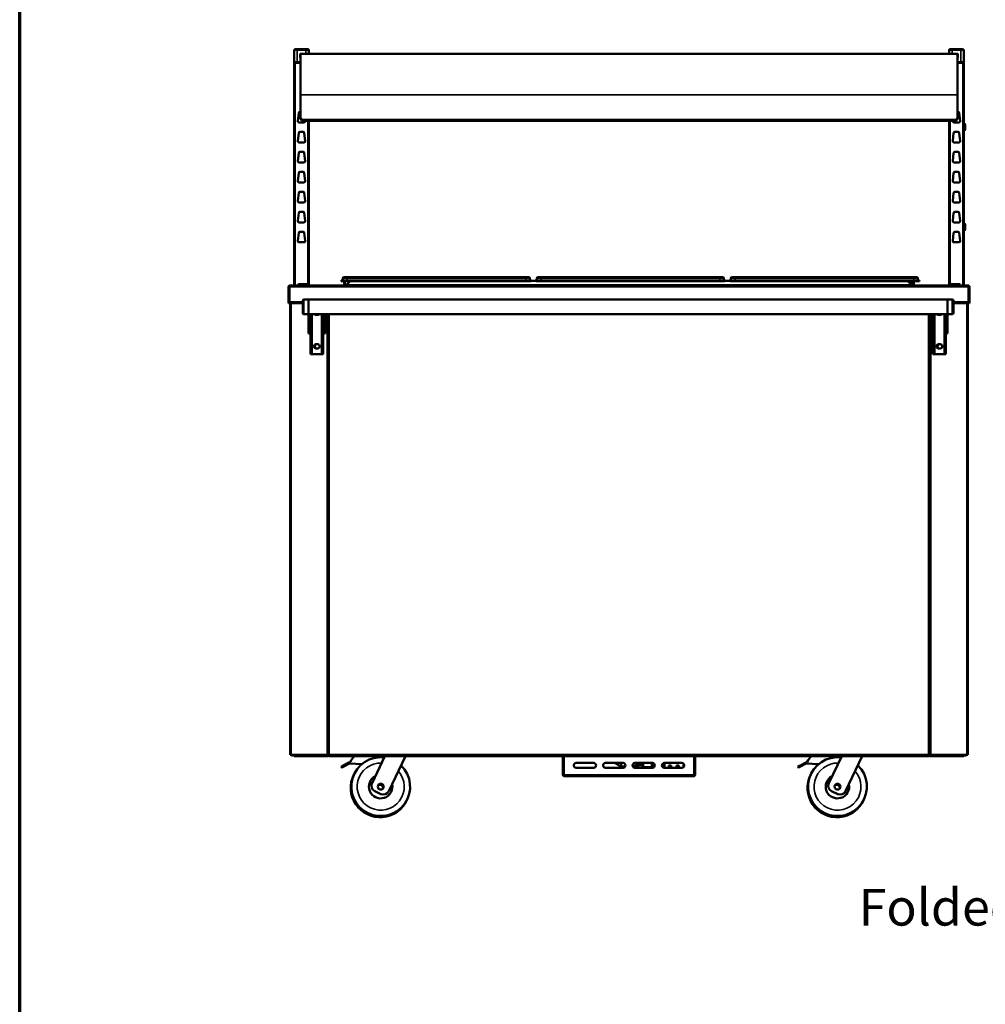
# Model space of a CAD drawing. Units: millimetres. Extents: x 82 to 7382, y 125 to 5125.
# Drawn here: x 125 to 1768, y 1315 to 2990 of the extents above; entities that cross this region are included whole.
import ezdxf

# ---------------------------------------------------------------- set-up
doc = ezdxf.new("R2010")
doc.units = ezdxf.units.MM
doc.header["$LTSCALE"] = 25
for name, color, linetype, lineweight in [('Border (ISO)', 7, 'Continuous', 70), ('Symbol (ISO)', 7, 'Continuous', 25), ('Visible (ISO)', 7, 'Continuous', 50), ('Visible Narrow (ISO)', 7, 'Continuous', 35)]:
    doc.layers.add(name, color=color, linetype=linetype, lineweight=lineweight)
doc.styles.add('Note Text (ISO)', font='tahoma.ttf')
doc.dimstyles.new('Default - Method 1b (ISO)$7', dxfattribs={"dimscale": 25, "dimtxt": 2.5, "dimasz": 2.5, "dimexe": 3.175, "dimexo": 0, "dimgap": 0.762, "dimtad": 1, "dimtoh": 1, "dimrnd": 1e-08, "dimtxsty": 'Note Text (ISO)', "dimcen": 0.09, "dimdle": 10, "dimclrd": 256, "dimclre": 256, "dimclrt": 256, "dimazin": 2, "dimtfac": 1.4, "dimtmove": 0, "dimatfit": 3, "dimfxl": 1, "dimtolj": 1, "dimlwd": -1, "dimlwe": -1, "dimarcsym": 0})

# ---------------------------------------------------------------- blocks, each defined once
blk = doc.blocks.new('Borders Default Border')
at = {"layer": 'Border (ISO)', "flags": 128}
blk.add_lwpolyline([(5, 5), (5, 205), (292, 205), (292, 5), (5, 5)], dxfattribs=at)

msp = doc.modelspace()

# ---------------------------------------------------------------- linework, layer by layer
at = {"layer": 'Visible (ISO)'}
for p, q in [((591.9, 2937.7), (591.9, 2917.7)), ((593.9, 2939.7), (596.9, 2939.7)), ((611.9, 2939.7), (596.9, 2939.7)), ((601.9, 2925.7), (601.9, 2931.7)), ((601.9, 2931.7), (602.9, 2931.7)), ((1719.9, 2931.7), (602.9, 2931.7)), ((611.9, 2939.7), (614.9, 2939.7)), ((616.9, 2931.7), (616.9, 2937.7)), ((1705.9, 2937.7), (1705.9, 2931.7)), ((1707.9, 2939.7), (1710.9, 2939.7)), ((1725.9, 2939.7), (1710.9, 2939.7)), ((1719.9, 2931.7), (1720.9, 2931.7)), ((1720.9, 2931.7), (1720.9, 2925.7)), ((1725.9, 2939.7), (1728.9, 2939.7)), ((1730.9, 2917.7), (1730.9, 2937.7)), ((596.9, 2917.7), (591.9, 2917.7)), ((591.9, 2916), (591.9, 2537.7)), ((591.9, 2916), (593.6, 2916)), ((593.6, 2917), (593.6, 2917.7)), ((593.6, 2917), (593.7, 2917)), ((593.6, 2916.9), (593.7, 2916.9)), ((596.9, 2917.7), (602.4, 2917.7)), ((602.4, 2925.7), (601.9, 2925.7)), ((602.4, 2861.8), (602.4, 2931.2)), ((1720.4, 2931.2), (1720.4, 2861.8)), ((1720.9, 2925.7), (1720.4, 2925.7)), ((1720.4, 2917.7), (1725.9, 2917.7)), ((1730.9, 2917.7), (1725.9, 2917.7)), ((1729.2, 2917), (1729.2, 2917.7)), ((1729.2, 2917), (1729.2, 2917)), ((1729.2, 2916.9), (1729.2, 2916.9)), ((1729.2, 2916), (1730.9, 2916)), ((1730.9, 2537.7), (1730.9, 2916)), ((602.4, 2861.8), (602.4, 2824.2)), ((1720.4, 2824.2), (1720.4, 2861.8)), ((598.2, 2817.3), (599.7, 2831.3)), ((601.7, 2833), (602.4, 2833)), ((1720.4, 2833), (1721.2, 2833)), ((1723.1, 2831.3), (1724.7, 2817.3)), ((608.7, 2815), (600.2, 2815)), ((602.4, 2824.2), (602.4, 2822.5)), ((1715.4, 2817.8), (607.4, 2817.8)), ((610.6, 2817.8), (610.7, 2817.3)), ((616.9, 2537.7), (616.9, 2817.8)), ((1705.9, 2817.8), (1705.9, 2537.7)), ((1712.2, 2817.3), (1712.2, 2817.8)), ((1722.7, 2815), (1714.2, 2815)), ((1720.4, 2822.5), (1720.4, 2824.2)), ((601.7, 2799), (607.2, 2799)), ((1715.7, 2799), (1721.2, 2799)), ((1733.5, 2810.5), (1733.5, 2803.5)), ((598.2, 2783.3), (599.7, 2797.3)), ((608.7, 2781), (600.2, 2781)), ((609.1, 2797.3), (610.7, 2783.3)), ((1712.2, 2783.3), (1713.7, 2797.3)), ((1722.7, 2781), (1714.2, 2781)), ((1723.1, 2797.3), (1724.7, 2783.3)), ((601.7, 2765), (607.2, 2765)), ((1715.7, 2765), (1721.2, 2765)), ((598.2, 2749.3), (599.7, 2763.3)), ((609.1, 2763.3), (610.7, 2749.3)), ((1712.2, 2749.3), (1713.7, 2763.3)), ((1723.1, 2763.3), (1724.7, 2749.3)), ((608.7, 2747), (600.2, 2747)), ((601.7, 2731), (607.2, 2731)), ((1722.7, 2747), (1714.2, 2747)), ((1715.7, 2731), (1721.2, 2731)), ((598.2, 2715.3), (599.7, 2729.3)), ((609.1, 2729.3), (610.7, 2715.3)), ((1712.2, 2715.3), (1713.7, 2729.3)), ((1723.1, 2729.3), (1724.7, 2715.3)), ((608.7, 2713), (600.2, 2713)), ((601.7, 2697), (607.2, 2697)), ((1722.7, 2713), (1714.2, 2713)), ((1715.7, 2697), (1721.2, 2697)), ((598.2, 2681.3), (599.7, 2695.3)), ((609.1, 2695.3), (610.7, 2681.3)), ((1712.2, 2681.3), (1713.7, 2695.3)), ((1723.1, 2695.3), (1724.7, 2681.3)), ((608.7, 2679), (600.2, 2679)), ((1722.7, 2679), (1714.2, 2679)), ((598.2, 2647.3), (599.7, 2661.3)), ((601.7, 2663), (607.2, 2663)), ((609.1, 2661.3), (610.7, 2647.3)), ((1712.2, 2647.3), (1713.7, 2661.3)), ((1715.7, 2663), (1721.2, 2663)), ((1723.1, 2661.3), (1724.7, 2647.3)), ((608.7, 2645), (600.2, 2645)), ((1722.7, 2645), (1714.2, 2645)), ((1733.5, 2640.5), (1733.5, 2633.5)), ((598.2, 2613.3), (599.7, 2627.3)), ((601.7, 2629), (607.2, 2629)), ((609.1, 2627.3), (610.7, 2613.3)), ((1712.2, 2613.3), (1713.7, 2627.3)), ((1715.7, 2629), (1721.2, 2629)), ((1723.1, 2627.3), (1724.7, 2613.3)), ((608.7, 2611), (600.2, 2611)), ((1722.7, 2611), (1714.2, 2611)), ((674.8, 2550.3), (674.8, 2546.2)), ((676, 2551.5), (681.8, 2551.5)), ((985.8, 2551.5), (681.8, 2551.5)), ((985.8, 2551.5), (991.6, 2551.5)), ((992.8, 2550.3), (992.8, 2546.2)), ((1004.8, 2550.3), (1004.8, 2546.2)), ((1006, 2551.5), (1011.8, 2551.5)), ((1315.8, 2551.5), (1011.8, 2551.5)), ((1315.8, 2551.5), (1321.6, 2551.5)), ((1322.8, 2550.3), (1322.8, 2546.2)), ((1334.8, 2550.3), (1334.8, 2546.2)), ((1336, 2551.5), (1341.8, 2551.5)), ((1645.8, 2551.5), (1341.8, 2551.5)), ((1645.8, 2551.5), (1651.6, 2551.5)), ((1652.8, 2550.3), (1652.8, 2546.2)), ((582.4, 2535.5), (582.4, 2507.7)), ((583.6, 2535.5), (583.6, 2507.7)), ((583.8, 2509.9), (583.8, 2535.5)), ((584.6, 2537.7), (584.8, 2537.7)), ((584.6, 2537.7), (584.6, 2537.7)), ((584.8, 2537.7), (1738.1, 2537.7)), ((598.6, 2538.7), (598.6, 2537.7)), ((599.6, 2539.7), (600.6, 2539.7)), ((614.1, 2539.7), (600.6, 2539.7)), ((614.1, 2539.7), (615.1, 2539.7)), ((616.1, 2537.7), (616.1, 2538.7)), ((671.8, 2545.8), (681.8, 2545.8)), ((671.8, 2545.8), (671.8, 2545)), ((681.8, 2545), (671.8, 2545)), ((677.1, 2545), (677.1, 2538.7)), ((677.1, 2538.7), (678.3, 2538.7)), ((678.3, 2538.7), (678.3, 2545)), ((681.1, 2538.7), (687.4, 2545)), ((681.1, 2538.7), (681.1, 2537.7)), ((985.8, 2545.8), (681.8, 2545.8)), ((985.8, 2545), (681.8, 2545)), ((685.6, 2545), (685.7, 2543.4)), ((985.8, 2545.8), (995.8, 2545.8)), ((994.3, 2545), (985.8, 2545)), ((1003.3, 2545.5), (994.3, 2545.5)), ((995.8, 2545.5), (995.8, 2545.8)), ((1001.8, 2545.8), (1011.8, 2545.8)), ((1001.8, 2545.8), (1001.8, 2545.5)), ((1011.8, 2545), (1003.3, 2545)), ((1315.8, 2545.8), (1011.8, 2545.8)), ((1315.8, 2545), (1011.8, 2545)), ((1315.8, 2545.8), (1325.8, 2545.8)), ((1324.3, 2545), (1315.8, 2545)), ((1333.3, 2545.5), (1324.3, 2545.5)), ((1325.8, 2545.5), (1325.8, 2545.8)), ((1331.8, 2545.8), (1341.8, 2545.8)), ((1331.8, 2545.8), (1331.8, 2545.5)), ((1341.8, 2545), (1333.3, 2545)), ((1645.8, 2545.8), (1341.8, 2545.8)), ((1645.8, 2545), (1341.8, 2545)), ((1635.5, 2545), (1641.8, 2538.7)), ((1641.6, 2538.9), (1642, 2545)), ((1641.8, 2538.7), (1641.8, 2537.7)), ((1644.6, 2545), (1644.6, 2538.7)), ((1644.6, 2538.7), (1645.8, 2538.7)), ((1645.8, 2545.8), (1655.8, 2545.8)), ((1645.8, 2538.7), (1645.8, 2545)), ((1655.8, 2545), (1645.8, 2545)), ((1655.8, 2545), (1655.8, 2545.8)), ((1707.4, 2538.7), (1707.4, 2537.7)), ((1708.4, 2539.7), (1709.4, 2539.7)), ((1722.9, 2539.7), (1709.4, 2539.7)), ((1722.9, 2539.7), (1723.9, 2539.7)), ((1724.9, 2537.7), (1724.9, 2538.7)), ((1738.1, 2537.7), (1738.2, 2537.7)), ((1738.2, 2537.7), (1738.2, 2537.7)), ((1739.1, 2535.5), (1739.1, 2509.9)), ((1739.2, 2535.5), (1739.2, 2507.7)), ((1740.4, 2507.7), (1740.4, 2535.5)), ((608.4, 2513.7), (616.4, 2513.7)), ((616.4, 2513.7), (616.4, 2488.7)), ((1703.4, 2513.7), (616.4, 2513.7)), ((616.4, 2488.7), (616.4, 2513.7)), ((1703.4, 2488.7), (1703.4, 2513.7)), ((1703.4, 2513.7), (1703.4, 2488.7)), ((1711.4, 2513.7), (1703.4, 2513.7)), ((583.6, 2507.7), (582.4, 2507.7)), ((583.8, 2509.9), (583.8, 2507.7)), ((606.4, 2507.7), (583.8, 2507.7)), ((584.9, 2507.7), (584.9, 1738.9)), ((606.4, 2490.7), (606.4, 2511.7)), ((1713.4, 2511.7), (1713.4, 2490.7)), ((1739.1, 2507.7), (1713.4, 2507.7)), ((1737.9, 2507.7), (1737.9, 1738.9)), ((1739.1, 2507.7), (1739.1, 2509.9)), ((1739.2, 2507.7), (1740.4, 2507.7)), ((608.4, 2488.7), (616.4, 2488.7)), ((616.4, 2480.3), (616.4, 2488.7)), ((1703.4, 2488.7), (616.4, 2488.7)), ((616.4, 2474.6), (616.4, 2480.3)), ((618.4, 2488.7), (618.4, 2480.3)), ((618.4, 2480.3), (618.4, 2474.6)), ((619.4, 2426), (619.4, 2488.7)), ((621.4, 2426), (621.4, 2488.7)), ((631.9, 2487.5), (628.9, 2487.5)), ((639.4, 2488.7), (639.4, 2426)), ((641.4, 2426), (641.4, 2488.7)), ((642.4, 2480.3), (642.4, 2488.7)), ((642.4, 2474.6), (642.4, 2480.3)), ((644.4, 2488.7), (644.4, 2480.3)), ((644.4, 2480.3), (644.4, 2474.6)), ((649.9, 1739.9), (649.9, 2488.7)), ((1672.7, 2488.7), (1672.7, 1738.9)), ((1672.9, 1739.9), (1672.9, 2488.7)), ((1675.4, 2480.3), (1675.4, 2488.7)), ((1675.4, 2474.6), (1675.4, 2480.3)), ((1677.4, 2488.7), (1677.4, 2480.3)), ((1677.4, 2480.3), (1677.4, 2474.6)), ((1678.4, 2426), (1678.4, 2488.7)), ((1680.4, 2426), (1680.4, 2488.7)), ((1690.9, 2487.5), (1687.9, 2487.5)), ((1698.4, 2488.7), (1698.4, 2426)), ((1700.4, 2426), (1700.4, 2488.7)), ((1701.4, 2480.3), (1701.4, 2488.7)), ((1701.4, 2474.6), (1701.4, 2480.3)), ((1703.4, 2488.7), (1703.4, 2480.3)), ((1711.4, 2488.7), (1703.4, 2488.7)), ((1703.4, 2480.3), (1703.4, 2474.6)), ((616.4, 2470.7), (616.4, 2474.6)), ((616.4, 2470.7), (616.4, 2463.2)), ((616.4, 2470.7), (618.4, 2470.7)), ((616.4, 2455.7), (616.4, 2463.2)), ((618.4, 2474.6), (618.4, 2470.7)), ((618.4, 2463.2), (618.4, 2470.7)), ((618.4, 2463.2), (618.4, 2455.7)), ((642.4, 2470.7), (642.4, 2474.6)), ((642.4, 2470.7), (642.4, 2463.2)), ((642.4, 2470.7), (644.4, 2470.7)), ((642.4, 2455.7), (642.4, 2463.2)), ((644.4, 2474.6), (644.4, 2470.7)), ((644.4, 2463.2), (644.4, 2470.7)), ((644.4, 2463.2), (644.4, 2455.7)), ((1675.4, 2470.7), (1675.4, 2474.6)), ((1675.4, 2470.7), (1675.4, 2463.2)), ((1675.4, 2470.7), (1677.4, 2470.7)), ((1675.4, 2455.7), (1675.4, 2463.2)), ((1677.4, 2474.6), (1677.4, 2470.7)), ((1677.4, 2463.2), (1677.4, 2470.7)), ((1677.4, 2463.2), (1677.4, 2455.7)), ((1701.4, 2470.7), (1701.4, 2474.6)), ((1701.4, 2470.7), (1701.4, 2463.2)), ((1701.4, 2470.7), (1703.4, 2470.7)), ((1701.4, 2455.7), (1701.4, 2463.2)), ((1703.4, 2474.6), (1703.4, 2470.7)), ((1703.4, 2463.2), (1703.4, 2470.7)), ((1703.4, 2463.2), (1703.4, 2455.7)), ((616.4, 2455.7), (618.4, 2455.7)), ((642.4, 2455.7), (644.4, 2455.7)), ((1675.4, 2455.7), (1677.4, 2455.7)), ((1701.4, 2455.7), (1703.4, 2455.7)), ((628.9, 2437.5), (631.9, 2437.5)), ((631.9, 2430.5), (628.9, 2430.5)), ((1687.9, 2437.5), (1690.9, 2437.5)), ((1690.9, 2430.5), (1687.9, 2430.5)), ((619.4, 2421), (619.4, 2426)), ((619.4, 2421), (621.4, 2421)), ((621.4, 2426), (621.4, 2421)), ((622.4, 2421), (621.4, 2421)), ((638.4, 2421), (622.4, 2421)), ((639.4, 2421), (638.4, 2421)), ((639.4, 2421), (639.4, 2426)), ((639.4, 2421), (641.4, 2421)), ((641.4, 2426), (641.4, 2421)), ((1672.9, 2425.5), (1672.7, 2425.5)), ((1678.4, 2421), (1678.4, 2426)), ((1678.4, 2421), (1680.4, 2421)), ((1680.4, 2426), (1680.4, 2421)), ((1681.4, 2421), (1680.4, 2421)), ((1697.4, 2421), (1681.4, 2421)), ((1698.4, 2421), (1697.4, 2421)), ((1698.4, 2421), (1698.4, 2426)), ((1698.4, 2421), (1700.4, 2421)), ((1700.4, 2426), (1700.4, 2421)), ((1672.7, 2397.5), (1672.9, 2397.5)), ((1672.9, 2281.5), (1672.7, 2281.5)), ((1672.7, 2253.5), (1672.9, 2253.5)), ((1672.9, 2137.5), (1672.7, 2137.5)), ((1672.7, 2109.5), (1672.9, 2109.5)), ((1672.9, 1993.5), (1672.7, 1993.5)), ((1672.7, 1965.5), (1672.9, 1965.5)), ((1672.9, 1849.5), (1672.7, 1849.5)), ((1672.7, 1821.5), (1672.9, 1821.5)), ((1672.7, 1777.1), (1672.9, 1777.1)), ((586.6, 1738.9), (584.9, 1738.9)), ((586.6, 1738.9), (648.2, 1738.9)), ((587.9, 1738.7), (599.9, 1738.7)), ((587.9, 1738), (591.9, 1738)), ((591.9, 1738), (596.9, 1738)), ((591.9, 1738), (591.9, 1736.8)), ((596.9, 1736.8), (591.9, 1736.8)), ((596.9, 1738), (602.9, 1738)), ((596.9, 1736.8), (648.9, 1736.8)), ((601.6, 1738.7), (599.9, 1738.7)), ((599.9, 1738.7), (599.9, 1738)), ((605.9, 1738.7), (602.9, 1738.7)), ((602.9, 1738), (602.9, 1738.7)), ((602.9, 1738), (605.9, 1738)), ((605.9, 1738.7), (648.2, 1738.7)), ((648.2, 1738), (605.9, 1738)), ((648.2, 1738), (648.9, 1738)), ((649.9, 1739.9), (649.9, 1739.7)), ((651.6, 1739.9), (649.9, 1738.9)), ((649.9, 1739.7), (649.9, 1739.7)), ((649.9, 1738.9), (649.9, 1739.7)), ((650.6, 1738.9), (649.9, 1738.9)), ((651.6, 1739.9), (650.6, 1738.9)), ((650.8, 1738), (651.8, 1739.7)), ((651.8, 1739.7), (650.8, 1738.7)), ((650.8, 1738.7), (650.8, 1738)), ((654.6, 1738), (650.8, 1738)), ((651.1, 1739.4), (651.1, 1739.1)), ((651.3, 1739.2), (651.3, 1739.5)), ((651.3, 1738), (651.3, 1736.8)), ((656.3, 1736.8), (651.3, 1736.8)), ((651.6, 1739.9), (651.8, 1739.7)), ((654.6, 1738), (656.3, 1738)), ((656.3, 1738), (1666.6, 1738)), ((656.3, 1736.8), (1666.6, 1736.8)), ((685, 1725.9), (674.3, 1720.2)), ((685, 1725.9), (687.6, 1727.2)), ((685.9, 1724.1), (685, 1725.9)), ((724.3, 1690.7), (746.3, 1736.8)), ((781.3, 1736.8), (752.8, 1677.1)), ((1048.9, 1705.4), (1048.9, 1736.8)), ((1273.9, 1736.8), (1273.9, 1705.4)), ((1462, 1725.9), (1451.3, 1720.2)), ((1462, 1725.9), (1464.6, 1727.2)), ((1462.9, 1724.1), (1462, 1725.9)), ((1501.3, 1690.7), (1523.3, 1736.8)), ((1558.3, 1736.8), (1529.8, 1677.1)), ((1666.6, 1738), (1668.3, 1738)), ((1671.6, 1736.8), (1666.6, 1736.8)), ((1671.9, 1738), (1668.3, 1738)), ((1670.9, 1739.7), (1671, 1739.9)), ((1670.9, 1739.7), (1671.9, 1738)), ((1670.9, 1739.7), (1671.9, 1738.7)), ((1672.7, 1738.9), (1671, 1739.9)), ((1671, 1739.9), (1672, 1738.9)), ((1671.6, 1739.3), (1671.6, 1739)), ((1671.6, 1736.8), (1671.6, 1738)), ((1671.7, 1739.2), (1671.7, 1739)), ((1671.9, 1738.7), (1671.9, 1738)), ((1672, 1738.9), (1672.7, 1738.9)), ((1672.9, 1739.9), (1672.9, 1739.7)), ((1672.9, 1739.7), (1673, 1739.7)), ((1672.9, 1739), (1672.9, 1739.7)), ((1674.6, 1738), (1673.9, 1738)), ((1673.9, 1736.8), (1725.9, 1736.8)), ((1736.2, 1738.9), (1674.6, 1738.9)), ((1716.9, 1738.7), (1674.6, 1738.7)), ((1674.6, 1738), (1716.9, 1738)), ((1716.9, 1738.7), (1719.9, 1738.7)), ((1719.9, 1738), (1716.9, 1738)), ((1719.9, 1738), (1719.9, 1738.7)), ((1725.9, 1738), (1719.9, 1738)), ((1722.9, 1738.7), (1721.3, 1738.7)), ((1722.9, 1738.7), (1722.9, 1738)), ((1734.9, 1738.7), (1722.9, 1738.7)), ((1725.9, 1738), (1730.9, 1738)), ((1730.9, 1736.8), (1725.9, 1736.8)), ((1730.9, 1738), (1734.9, 1738)), ((1730.9, 1736.8), (1730.9, 1738)), ((1736.2, 1738.9), (1737.9, 1738.9)), ((671.7, 1718.9), (674.3, 1720.2)), ((671.7, 1718.9), (672.7, 1717.1)), ((675.3, 1718.5), (672.7, 1717.1)), ((675.3, 1718.5), (685.9, 1724.1)), ((706.8, 1723.3), (685.9, 1724.1)), ((1071.4, 1725.2), (1101.4, 1725.2)), ((1101.4, 1717.2), (1071.4, 1717.2)), ((1121.4, 1725.2), (1151.4, 1725.2)), ((1151.4, 1717.2), (1121.4, 1717.2)), ((1132.9, 1725.2), (1132.9, 1725.2)), ((1137.3, 1725.2), (1132.9, 1725.2)), ((1148, 1719.1), (1148, 1725.2)), ((1148.9, 1718.6), (1148, 1719.1)), ((1148, 1719.1), (1154.8, 1719.1)), ((1154.4, 1718.6), (1148.9, 1718.6)), ((1168.1, 1719.1), (1168.5, 1719.1)), ((1173.9, 1718.6), (1168.4, 1718.6)), ((1168.5, 1719.1), (1168.5, 1724)), ((1168.8, 1718.2), (1176.2, 1718.2)), ((1170.4, 1719.6), (1175.7, 1719.6)), ((1171.4, 1725.2), (1201.4, 1725.2)), ((1201.4, 1717.2), (1171.4, 1717.2)), ((1173.8, 1721.6), (1173.8, 1719.6)), ((1173.9, 1718.6), (1174.9, 1719.1)), ((1174.9, 1719.1), (1174.9, 1719.1)), ((1174.9, 1719.1), (1174.9, 1719.1)), ((1177.2, 1720.2), (1177.2, 1720.4)), ((1179, 1721.4), (1184.3, 1721.4)), ((1183.7, 1725.2), (1179.2, 1725.2)), ((1184.3, 1725.2), (1183.7, 1725.2)), ((1183.7, 1725.2), (1183.7, 1725.2)), ((1184.3, 1725.2), (1184.3, 1725.2)), ((1184.3, 1720.2), (1184.3, 1724.4)), ((1189.7, 1725.2), (1185.3, 1725.2)), ((1186.6, 1718.2), (1185.3, 1718.2)), ((1185.6, 1720.2), (1185.6, 1725.2)), ((1202.6, 1718.2), (1186.6, 1718.2)), ((1189.7, 1725.2), (1189.7, 1725.2)), ((1190, 1725.2), (1189.7, 1725.2)), ((1190, 1725.2), (1190, 1725.2)), ((1200, 1720.5), (1200, 1725.2)), ((1200, 1720.5), (1205.4, 1720.5)), ((1203.6, 1720.5), (1203.6, 1720.2)), ((1217.5, 1720.5), (1221.9, 1720.5)), ((1221.4, 1725.2), (1251.4, 1725.2)), ((1221.4, 1717.2), (1221.4, 1720.5)), ((1251.4, 1717.2), (1221.4, 1717.2)), ((1221.9, 1720.5), (1221.9, 1725.2)), ((1221.9, 1725.2), (1221.9, 1717.2)), ((1229.4, 1720.7), (1229.9, 1720.2)), ((1229.4, 1720.7), (1229.4, 1718.7)), ((1233.4, 1720.7), (1229.4, 1720.7)), ((1229.4, 1718.7), (1229.9, 1719.2)), ((1229.4, 1718.7), (1233.4, 1718.7)), ((1233.4, 1720.7), (1232.9, 1720.2)), ((1233.4, 1718.7), (1232.9, 1719.2)), ((1233.4, 1718.7), (1233.4, 1720.7)), ((1242.4, 1720.7), (1242.9, 1720.2)), ((1242.4, 1720.7), (1242.4, 1718.7)), ((1246.4, 1720.7), (1242.4, 1720.7)), ((1242.4, 1718.7), (1242.9, 1719.2)), ((1242.4, 1718.7), (1246.4, 1718.7)), ((1246.4, 1720.7), (1245.9, 1720.2)), ((1246.4, 1718.7), (1245.9, 1719.2)), ((1246.4, 1718.7), (1246.4, 1720.7)), ((1253.9, 1718.1), (1253.9, 1724.4)), ((1448.7, 1718.9), (1451.3, 1720.2)), ((1448.7, 1718.9), (1449.7, 1717.1)), ((1452.3, 1718.5), (1449.7, 1717.1)), ((1452.3, 1718.5), (1462.9, 1724.1)), ((1483.8, 1723.3), (1462.9, 1724.1)), ((1048.9, 1705.4), (1048.9, 1705.2)), ((1050.1, 1705.2), (1048.9, 1705.2)), ((1050.1, 1705.2), (1050.1, 1705.3)), ((1051.1, 1703), (1051.1, 1705.2)), ((1271.7, 1703), (1051.1, 1703)), ((1271.7, 1705.2), (1271.7, 1703)), ((1272.7, 1705.2), (1272.7, 1705.3)), ((1272.7, 1705.2), (1273.9, 1705.2)), ((1273.9, 1705.2), (1273.9, 1705.4)), ((739.4, 1672.4), (729, 1677.3)), ((1516.4, 1672.4), (1506, 1677.3))]:
    msp.add_line(p, q, dxfattribs=at)
for centre in [(739.1, 1685), (1516.1, 1685)]:
    msp.add_circle(centre, 5, dxfattribs=at)
for centre, radius, start, end in [((593.9, 2937.7), 2, 90, 180), ((602.9, 2931.2), 0.5, 90, 180), ((614.9, 2937.7), 2, 0, 90), ((1707.9, 2937.7), 2, 90, 180), ((1719.9, 2931.2), 0.5, 0, 90), ((1728.9, 2937.7), 2, 0, 90), ((601.7, 2831), 2, 90, 173.6598), ((1721.2, 2831), 2, 6.3402, 90), ((600.2, 2817), 2, 173.6598, 270), ((608.7, 2817), 2, 270, 6.3402), ((1714.2, 2817), 2, 173.6598, 270), ((1722.7, 2817), 2, 270, 6.3402), ((601.7, 2797), 2, 90, 173.6598), ((607.2, 2797), 2, 6.3402, 90), ((1715.7, 2797), 2, 90, 173.6598), ((1721.2, 2797), 2, 6.3402, 90), ((1730.5, 2810.5), 3, 0, 82.3377), ((1730.5, 2803.5), 3, 277.6623, 0), ((600.2, 2783), 2, 173.6598, 270), ((608.7, 2783), 2, 270, 6.3402), ((1714.2, 2783), 2, 173.6598, 270), ((1722.7, 2783), 2, 270, 6.3402), ((601.7, 2763), 2, 90, 173.6598), ((607.2, 2763), 2, 6.3402, 90), ((1715.7, 2763), 2, 90, 173.6598), ((1721.2, 2763), 2, 6.3402, 90), ((600.2, 2749), 2, 173.6598, 270), ((608.7, 2749), 2, 270, 6.3402), ((1714.2, 2749), 2, 173.6598, 270), ((1722.7, 2749), 2, 270, 6.3402), ((601.7, 2729), 2, 90, 173.6598), ((607.2, 2729), 2, 6.3402, 90), ((1715.7, 2729), 2, 90, 173.6598), ((1721.2, 2729), 2, 6.3402, 90), ((600.2, 2715), 2, 173.6598, 270), ((608.7, 2715), 2, 270, 6.3402), ((1714.2, 2715), 2, 173.6598, 270), ((1722.7, 2715), 2, 270, 6.3402), ((601.7, 2695), 2, 90, 173.6598), ((607.2, 2695), 2, 6.3402, 90), ((1715.7, 2695), 2, 90, 173.6598), ((1721.2, 2695), 2, 6.3402, 90), ((600.2, 2681), 2, 173.6598, 270), ((608.7, 2681), 2, 270, 6.3402), ((1714.2, 2681), 2, 173.6598, 270), ((1722.7, 2681), 2, 270, 6.3402), ((600.2, 2647), 2, 173.6598, 270), ((601.7, 2661), 2, 90, 173.6598), ((607.2, 2661), 2, 6.3402, 90), ((608.7, 2647), 2, 270, 6.3402), ((1714.2, 2647), 2, 173.6598, 270), ((1715.7, 2661), 2, 90, 173.6598), ((1721.2, 2661), 2, 6.3402, 90), ((1722.7, 2647), 2, 270, 6.3402), ((1730.5, 2640.5), 3, 0, 82.3377), ((1730.5, 2633.5), 3, 277.6623, 0), ((600.2, 2613), 2, 173.6598, 270), ((601.7, 2627), 2, 90, 173.6598), ((607.2, 2627), 2, 6.3402, 90), ((608.7, 2613), 2, 270, 6.3402), ((1714.2, 2613), 2, 173.6598, 270), ((1715.7, 2627), 2, 90, 173.6598), ((1721.2, 2627), 2, 6.3402, 90), ((1722.7, 2613), 2, 270, 6.3402), ((674.4, 2546.2), 0.4, 270, 0), ((676, 2550.3), 1.2, 90, 180), ((991.6, 2550.3), 1.2, 0, 90), ((993.2, 2546.2), 0.4, 180, 270), ((1004.4, 2546.2), 0.4, 270, 0), ((1006, 2550.3), 1.2, 90, 180), ((1321.6, 2550.3), 1.2, 0, 90), ((1323.2, 2546.2), 0.4, 180, 270), ((1334.4, 2546.2), 0.4, 270, 0), ((1336, 2550.3), 1.2, 90, 180), ((1651.6, 2550.3), 1.2, 0, 90), ((1653.2, 2546.2), 0.4, 180, 270), ((584.6, 2535.5), 1, 145.5912, 180), ((599.6, 2538.7), 1, 90, 180), ((615.1, 2538.7), 1, 0, 90), ((676.1, 2538.7), 1, 270, 0), ((676.1, 2538.7), 2.2, 332.9643, 0), ((1646.8, 2538.7), 2.2, 180, 207.0357), ((1646.8, 2538.7), 1, 180, 270), ((1708.4, 2538.7), 1, 90, 180), ((1723.9, 2538.7), 1, 0, 90), ((1738.2, 2535.5), 1, 0, 34.4088), ((608.4, 2511.7), 2, 90, 180), ((1711.4, 2511.7), 2, 0, 90), ((608.4, 2490.7), 2, 180, 270), ((628.9, 2491), 3.5, 221.0823, 270), ((631.9, 2491), 4.8, 208.631, 226.5949), ((631.9, 2491), 3.5, 270, 318.9177), ((1687.9, 2491), 3.5, 221.0823, 270), ((1690.9, 2491), 4.8, 208.631, 226.5949), ((1690.9, 2491), 3.5, 270, 318.9177), ((1711.4, 2490.7), 2, 270, 0), ((628.9, 2434), 3.5, 90, 270), ((631.9, 2434), 4.8, 133.4051, 226.5949), ((631.9, 2434), 3.5, 270, 90), ((1687.9, 2434), 3.5, 90, 270), ((1690.9, 2434), 4.8, 133.4051, 226.5949), ((1690.9, 2434), 3.5, 270, 90), ((587.9, 1739.7), 1, 239.1574, 270), ((602.9, 1739.7), 1.7, 210.3344, 270), ((602.9, 1739.7), 1, 239.1574, 270), ((648.9, 1739), 1, 270, 0), ((648.9, 1739), 2.2, 270, 332.9643), ((744, 1695.2), 64.9, 140.0133, 150.3726), ((739.1, 1685), 50, 82.9154, 46.0846), ((1521, 1695.2), 64.9, 140.0133, 150.3726), ((1516.1, 1685), 50, 82.9154, 46.0846), ((1673.9, 1739), 2.2, 180, 183.8127), ((1673.9, 1739), 2.2, 201.8873, 270), ((1673.9, 1739), 1, 180, 270), ((1719.9, 1739.7), 1, 270, 300.8426), ((1719.9, 1739.7), 1.7, 270, 329.6656), ((1734.9, 1739.7), 1, 270, 300.8426), ((1071.4, 1721.2), 4, 90, 270), ((1101.4, 1721.2), 4, 270, 90), ((1121.4, 1721.2), 4, 90, 270), ((1151.4, 1721.2), 4, 270, 90), ((1171.4, 1721.2), 4, 90, 270), ((1201.4, 1721.2), 4, 270, 90), ((1221.4, 1721.2), 4, 90, 270), ((1251.4, 1721.2), 4, 270, 90), ((738.1, 1683), 50, 153.2303, 335.7697), ((739.1, 1685), 20, 116.6633, 12.3367), ((1515.1, 1683), 50, 153.2303, 335.7697), ((1516.1, 1685), 20, 116.6633, 12.3367), ((733.3, 1686.4), 10, 154.5, 244.5), ((738.1, 1683), 5, 347.3022, 141.6978), ((743.7, 1681.4), 10, 244.5, 334.5), ((1510.3, 1686.4), 10, 154.5, 244.5), ((1515.1, 1683), 5, 347.3022, 141.6978), ((1520.7, 1681.4), 10, 244.5, 334.5)]:
    msp.add_arc(centre, radius, start, end, dxfattribs=at)
for centre, start_param, end_param in [((1176.2, 1720.2), 0, 1.570796), ((1185.3, 1720.2), 4.712389, 6.283185), ((1186.6, 1720.2), 4.712389, 6.283185), ((1202.6, 1720.2), 0, 1.570796)]:
    msp.add_ellipse(centre, major_axis=(0, -2), ratio=0.5, start_param=start_param, end_param=end_param, dxfattribs=at)
for points, knots in [([(593.6, 2917.7), (593, 2917.7), (592.3, 2917.3), (592.1, 2916.7), (592, 2916.5), (591.9, 2916.3), (591.9, 2916)], [0, 0, 0, 0, 1.18291, 1.18291, 1.18291, 1.570796, 1.570796, 1.570796, 1.570796]), ([(592.6, 2916), (592.6, 2916.5), (593, 2916.9), (593.4, 2917), (593.5, 2917), (593.6, 2917), (593.6, 2917)], [0, 0, 0, 0, 1.350716, 1.350716, 1.350716, 1.570796, 1.570796, 1.570796, 1.570796]), ([(592.6, 2916), (592.6, 2916.3), (593, 2916.5), (593.4, 2916.8), (593.5, 2916.8), (593.6, 2916.9), (593.6, 2916.9)], [0, 0, 0, 0, 0.859892, 0.859892, 0.859892, 1, 1, 1, 1]), ([(1730.9, 2916), (1730.9, 2916.7), (1730.5, 2917.4), (1729.9, 2917.6), (1729.7, 2917.7), (1729.5, 2917.7), (1729.2, 2917.7)], [0, 0, 0, 0, 1.18291, 1.18291, 1.18291, 1.570796, 1.570796, 1.570796, 1.570796]), ([(1730.2, 2916), (1730.2, 2916.5), (1729.9, 2916.9), (1729.5, 2917), (1729.4, 2917), (1729.3, 2917), (1729.2, 2917)], [0, 0, 0, 0, 1.350716, 1.350716, 1.350716, 1.570796, 1.570796, 1.570796, 1.570796]), ([(1730.2, 2916), (1730.2, 2916.3), (1729.9, 2916.5), (1729.5, 2916.8), (1729.4, 2916.8), (1729.3, 2916.9), (1729.2, 2916.9)], [0, 0, 0, 0, 0.859892, 0.859892, 0.859892, 1, 1, 1, 1]), ([(602.4, 2822.5), (602.4, 2822), (602.5, 2821.5), (602.9, 2820.6), (603.1, 2820.1), (603.7, 2819.3), (604.1, 2819), (604.9, 2818.4), (605.4, 2818.2), (606.4, 2817.9), (606.9, 2817.8), (607.4, 2817.8)], [0, 0, 0, 0, 0.314159, 0.314159, 0.628319, 0.628319, 0.942478, 0.942478, 1.256637, 1.256637, 1.570796, 1.570796, 1.570796, 1.570796]), ([(1715.4, 2817.8), (1716, 2817.8), (1716.5, 2817.9), (1717.5, 2818.2), (1717.9, 2818.4), (1718.8, 2819), (1719.2, 2819.3), (1719.8, 2820.1), (1720, 2820.6), (1720.4, 2821.5), (1720.4, 2822), (1720.4, 2822.5)], [1.570796, 1.570796, 1.570796, 1.570796, 1.884956, 1.884956, 2.199115, 2.199115, 2.513274, 2.513274, 2.827433, 2.827433, 3.141593, 3.141593, 3.141593, 3.141593]), ([(584.6, 2537.7), (583.8, 2537.7), (583.1, 2537.3), (582.7, 2536.6), (582.5, 2536.2), (582.4, 2535.9), (582.4, 2535.5)], [1.570796, 1.570796, 1.570796, 1.570796, 2.666319, 2.666319, 2.666319, 3.141593, 3.141593, 3.141593, 3.141593]), ([(583.8, 2535.5), (583.8, 2536.4), (584, 2537.1), (584.3, 2537.5), (584.5, 2537.7), (584.6, 2537.7), (584.8, 2537.7)], [-3.141593, -3.141593, -3.141593, -3.141593, -2.04607, -2.04607, -2.04607, -1.570796, -1.570796, -1.570796, -1.570796]), ([(1738.1, 2537.7), (1738.5, 2537.7), (1738.8, 2537.3), (1739, 2536.6), (1739.1, 2536.2), (1739.1, 2535.9), (1739.1, 2535.5)], [1.570796, 1.570796, 1.570796, 1.570796, 2.666319, 2.666319, 2.666319, 3.141593, 3.141593, 3.141593, 3.141593]), ([(1740.4, 2535.5), (1740.4, 2536.4), (1740, 2537.1), (1739.3, 2537.5), (1738.9, 2537.7), (1738.6, 2537.7), (1738.2, 2537.7)], [-3.141593, -3.141593, -3.141593, -3.141593, -2.04607, -2.04607, -2.04607, -1.570796, -1.570796, -1.570796, -1.570796]), ([(586.5, 1738.9), (586.7, 1738.6), (586.9, 1738.3), (587.3, 1738.2), (587.5, 1738.1), (587.7, 1738), (587.9, 1738)], [2.100232, 2.100232, 2.100232, 2.100232, 2.730345, 2.730345, 2.730345, 3.141593, 3.141593, 3.141593, 3.141593]), ([(648.2, 1738), (648.9, 1738), (649.5, 1738.4), (649.7, 1738.9), (649.8, 1739.1), (649.9, 1739.3), (649.9, 1739.5)], [-1, -1, -1, -1, -0.3355076, -0.3355076, -0.3355076, -0.0950377, -0.0950377, -0.0950377, -0.0950377]), ([(648.8, 1739), (648.8, 1738.9), (648.7, 1738.8), (648.5, 1738.8), (648.4, 1738.8), (648.3, 1738.7), (648.2, 1738.7)], [0.5987637, 0.5987637, 0.5987637, 0.5987637, 0.8215427, 0.8215427, 0.8215427, 1, 1, 1, 1]), ([(649.9, 1739.7), (649.9, 1739.5), (649.6, 1739.2), (649.1, 1739), (649, 1739), (648.9, 1739), (648.9, 1739)], [-0.9024844, -0.9024844, -0.9024844, -0.9024844, -0.3093465, -0.3093465, -0.3093465, -0.2148075, -0.2148075, -0.2148075, -0.2148075]), ([(1673, 1739.7), (1673, 1739.5), (1673.3, 1739.2), (1673.8, 1739), (1673.9, 1739), (1673.9, 1739), (1674, 1739)], [-0.9024844, -0.9024844, -0.9024844, -0.9024844, -0.3093465, -0.3093465, -0.3093465, -0.2148075, -0.2148075, -0.2148075, -0.2148075]), ([(1674.6, 1738), (1674, 1738), (1673.4, 1738.4), (1673.2, 1738.9), (1673.1, 1739.1), (1673, 1739.3), (1673, 1739.5)], [-1, -1, -1, -1, -0.3355076, -0.3355076, -0.3355076, -0.0950377, -0.0950377, -0.0950377, -0.0950377]), ([(1674, 1739), (1674.1, 1738.9), (1674.2, 1738.8), (1674.4, 1738.8), (1674.4, 1738.8), (1674.5, 1738.7), (1674.6, 1738.7)], [0.5987637, 0.5987637, 0.5987637, 0.5987637, 0.8215427, 0.8215427, 0.8215427, 1, 1, 1, 1]), ([(1051.1, 1705.2), (1050.3, 1705.3), (1049.5, 1705.3), (1049.2, 1705.3), (1049, 1705.4), (1048.9, 1705.4), (1048.9, 1705.4)], [0, 0, 0, 0, 1.109068, 1.109068, 1.109068, 1.570796, 1.570796, 1.570796, 1.570796]), ([(1048.9, 1705.2), (1048.9, 1704.4), (1049.4, 1703.6), (1050.2, 1703.3), (1050.5, 1703.1), (1050.8, 1703), (1051.1, 1703)], [0, 0, 0, 0, 1.109068, 1.109068, 1.109068, 1.570796, 1.570796, 1.570796, 1.570796]), ([(1051.1, 1704.2), (1050.7, 1704.2), (1050.3, 1704.6), (1050.2, 1705), (1050.2, 1705.1), (1050.1, 1705.2), (1050.1, 1705.2)], [0, 0, 0, 0, 1.350716, 1.350716, 1.350716, 1.570796, 1.570796, 1.570796, 1.570796]), ([(1273.9, 1705.4), (1273.9, 1705.4), (1273.5, 1705.3), (1272.7, 1705.3), (1272.4, 1705.3), (1272.1, 1705.3), (1271.7, 1705.2)], [0, 0, 0, 0, 1.109068, 1.109068, 1.109068, 1.570796, 1.570796, 1.570796, 1.570796]), ([(1271.7, 1703), (1272.6, 1703), (1273.4, 1703.5), (1273.7, 1704.3), (1273.9, 1704.6), (1273.9, 1704.9), (1273.9, 1705.2)], [0, 0, 0, 0, 1.109068, 1.109068, 1.109068, 1.570796, 1.570796, 1.570796, 1.570796]), ([(1271.7, 1704.2), (1272.2, 1704.2), (1272.6, 1704.6), (1272.7, 1705), (1272.7, 1705.1), (1272.7, 1705.2), (1272.7, 1705.2)], [0, 0, 0, 0, 1.350716, 1.350716, 1.350716, 1.570796, 1.570796, 1.570796, 1.570796])]:
    msp.add_open_spline(points, degree=3, knots=knots, dxfattribs=at)
for points in [[(593.6, 2916.9), (593.4, 2916.8), (593.1, 2916.7), (592.8, 2916.6)], [(593.6, 2916), (593.7, 2916.4), (593.7, 2916.8), (593.7, 2917)], [(593.7, 2917), (593.7, 2917.5), (593.7, 2917.7), (593.7, 2917.7)], [(1729.2, 2917.7), (1729.2, 2917.7), (1729.2, 2917.5), (1729.2, 2917)], [(1729.2, 2917), (1729.2, 2916.8), (1729.2, 2916.4), (1729.2, 2916)], [(1729.2, 2916.9), (1729.5, 2916.8), (1729.8, 2916.7), (1730.1, 2916.6)], [(1672.9, 1774), (1672.9, 1774.4), (1672.9, 1774.7), (1672.7, 1775)], [(648.9, 1739), (648.7, 1738.9), (648.5, 1738.9), (648.2, 1738.9)], [(649.9, 1739.7), (649.9, 1739.8), (649.9, 1739.8), (649.9, 1739.9)], [(649.9, 1739.7), (649.9, 1739.7), (649.9, 1739.6), (649.9, 1739.5)], [(1673, 1739.7), (1672.9, 1739.8), (1672.9, 1739.8), (1672.9, 1739.9)], [(1672.9, 1739.7), (1672.9, 1739.7), (1672.9, 1739.6), (1673, 1739.5)], [(1674, 1739), (1674.2, 1738.9), (1674.4, 1738.9), (1674.6, 1738.9)], [(1734.9, 1738), (1735.5, 1738), (1736.1, 1738.4), (1736.4, 1738.9)]]:
    msp.add_open_spline(points, degree=3, dxfattribs=at)
for points, weights in [([(1148, 1719.1), (1144.3, 1721.1), (1137.3, 1725.2)], [1.01387466916, 1.0629714511, 1]), ([(1179.2, 1725.2), (1172.3, 1721.1), (1168.5, 1719.1)], [1, 1.06303104589, 1.01378164057]), ([(1170.4, 1719.6), (1173.9, 1721.6), (1179.9, 1725.2)], [3.32374133878, 2.79252896509, 2.161466295]), ([(1174.9, 1719.1), (1178.6, 1721.1), (1185.6, 1725.2)], [1.01378164057, 1.06303104589, 1])]:
    msp.add_rational_spline(points, weights, degree=2, dxfattribs=at)
msp.add_rational_spline([(1185.3, 1725.2), (1183.1, 1723.9), (1178, 1720.9), (1175.7, 1719.6)], [2.161466295, 2.35472694501, 2.95521082459, 3.32374133878], degree=2, knots=[-12.5260288, -12.5260288, -12.5260288, -12.2419127, -11.5982918, -11.5982918, -11.5982918], dxfattribs=at)
at = {"layer": 'Visible Narrow (ISO)'}
for p, q in [((596.9, 2937.7), (591.9, 2937.7)), ((596.9, 2939.7), (596.9, 2937.7)), ((596.9, 2937.7), (611.9, 2937.7)), ((596.9, 2917.7), (596.9, 2937.7)), ((602.9, 2931.7), (602.9, 2862)), ((611.9, 2937.7), (611.9, 2939.7)), ((616.9, 2937.7), (611.9, 2937.7)), ((611.9, 2937.7), (611.9, 2931.7)), ((1710.9, 2937.7), (1705.9, 2937.7)), ((1710.9, 2937.7), (1710.9, 2939.7)), ((1710.9, 2937.7), (1725.9, 2937.7)), ((1710.9, 2931.7), (1710.9, 2937.7)), ((1719.9, 2862), (1719.9, 2931.7)), ((1725.9, 2937.7), (1725.9, 2939.7)), ((1730.9, 2937.7), (1725.9, 2937.7)), ((1725.9, 2937.7), (1725.9, 2917.7)), ((593.6, 2916), (593.6, 2916.9)), ((593.6, 2537.7), (593.6, 2916)), ((602.4, 2916), (593.6, 2916)), ((1729.2, 2916), (1720.4, 2916)), ((1729.2, 2916.9), (1729.2, 2916)), ((1729.2, 2916), (1729.2, 2537.7)), ((602.9, 2824.4), (602.9, 2862)), ((1719.9, 2862), (602.9, 2862)), ((1719.9, 2862), (1719.9, 2824.4)), ((607.4, 2820.2), (607.4, 2819.5)), ((1715.4, 2820.2), (607.4, 2820.2)), ((607.4, 2819.5), (1715.4, 2819.5)), ((607.4, 2817.8), (607.4, 2819.5)), ((607.4, 2817.8), (607.4, 2817.8)), ((1715.4, 2817.8), (607.4, 2817.8)), ((615.2, 2817.8), (615.2, 2539.7)), ((1707.6, 2539.4), (1707.6, 2817.8)), ((1715.4, 2819.5), (1715.4, 2820.2)), ((1715.4, 2819.5), (1715.4, 2817.8)), ((1715.4, 2817.8), (1715.4, 2817.8)), ((681.8, 2550.3), (674.8, 2550.3)), ((674.8, 2546.2), (681.8, 2546.2)), ((681.8, 2551.5), (681.8, 2550.3)), ((681.8, 2550.3), (681.8, 2546.2)), ((681.8, 2550.3), (985.8, 2550.3)), ((681.8, 2545.8), (681.8, 2546.2)), ((985.8, 2546.2), (681.8, 2546.2)), ((985.8, 2551.5), (985.8, 2550.3)), ((985.8, 2550.3), (985.8, 2546.2)), ((992.8, 2550.3), (985.8, 2550.3)), ((985.8, 2546.2), (985.8, 2545.8)), ((985.8, 2546.2), (992.8, 2546.2)), ((1011.8, 2550.3), (1004.8, 2550.3)), ((1004.8, 2546.2), (1011.8, 2546.2)), ((1011.8, 2551.5), (1011.8, 2550.3)), ((1011.8, 2550.3), (1011.8, 2546.2)), ((1011.8, 2550.3), (1315.8, 2550.3)), ((1011.8, 2545.8), (1011.8, 2546.2)), ((1315.8, 2546.2), (1011.8, 2546.2)), ((1315.8, 2551.5), (1315.8, 2550.3)), ((1315.8, 2550.3), (1315.8, 2546.2)), ((1322.8, 2550.3), (1315.8, 2550.3)), ((1315.8, 2546.2), (1315.8, 2545.8)), ((1315.8, 2546.2), (1322.8, 2546.2)), ((1341.8, 2550.3), (1334.8, 2550.3)), ((1334.8, 2546.2), (1341.8, 2546.2)), ((1341.8, 2551.5), (1341.8, 2550.3)), ((1341.8, 2550.3), (1341.8, 2546.2)), ((1341.8, 2550.3), (1645.8, 2550.3)), ((1341.8, 2545.8), (1341.8, 2546.2)), ((1645.8, 2546.2), (1341.8, 2546.2)), ((1645.8, 2551.5), (1645.8, 2550.3)), ((1645.8, 2550.3), (1645.8, 2546.2)), ((1652.8, 2550.3), (1645.8, 2550.3)), ((1645.8, 2546.2), (1645.8, 2545.8)), ((1645.8, 2546.2), (1652.8, 2546.2)), ((583.6, 2535.5), (582.4, 2535.5)), ((1739.1, 2535.5), (583.8, 2535.5)), ((600.6, 2538.7), (598.6, 2538.7)), ((600.6, 2538.7), (600.6, 2539.7)), ((600.6, 2538.7), (614.1, 2538.7)), ((600.6, 2537.7), (600.6, 2538.7)), ((614.1, 2538.7), (614.1, 2539.7)), ((616.1, 2538.7), (614.1, 2538.7)), ((614.1, 2538.7), (614.1, 2537.7)), ((681.1, 2538.7), (1641.8, 2538.7)), ((681.8, 2545), (681.8, 2545.8)), ((985.8, 2545.8), (985.8, 2545)), ((1011.8, 2545), (1011.8, 2545.8)), ((1315.8, 2545.8), (1315.8, 2545)), ((1341.8, 2545), (1341.8, 2545.8)), ((1645.8, 2545.8), (1645.8, 2545)), ((1709.4, 2538.7), (1707.4, 2538.7)), ((1709.4, 2539.7), (1709.4, 2538.7)), ((1709.4, 2538.7), (1722.9, 2538.7)), ((1709.4, 2537.7), (1709.4, 2538.7)), ((1722.9, 2538.7), (1722.9, 2539.7)), ((1724.9, 2538.7), (1722.9, 2538.7)), ((1722.9, 2538.7), (1722.9, 2537.7)), ((1739.2, 2535.5), (1740.4, 2535.5)), ((608.4, 2513.7), (608.4, 2488.7)), ((1711.4, 2488.7), (1711.4, 2513.7)), ((583.8, 2509.9), (606.4, 2509.9)), ((586.6, 1738.9), (586.6, 2507.7)), ((1713.4, 2509.9), (1739.1, 2509.9)), ((1736.2, 1738.9), (1736.2, 2507.7)), ((616.4, 2480.3), (618.4, 2480.3)), ((622.4, 2421), (622.4, 2488.7)), ((638.4, 2421), (638.4, 2488.7)), ((642.4, 2480.3), (644.4, 2480.3)), ((648.2, 2488.7), (648.2, 1738.9)), ((651.6, 2488.7), (651.6, 1739.9)), ((1671, 1739.9), (1671, 2488.7)), ((1674.6, 2488.7), (1674.6, 1738.9)), ((1675.4, 2480.3), (1677.4, 2480.3)), ((1681.4, 2421), (1681.4, 2488.7)), ((1697.4, 2421), (1697.4, 2488.7)), ((1701.4, 2480.3), (1703.4, 2480.3)), ((618.4, 2474.6), (616.4, 2474.6)), ((616.4, 2463.2), (618.4, 2463.2)), ((644.4, 2474.6), (642.4, 2474.6)), ((642.4, 2463.2), (644.4, 2463.2)), ((1677.4, 2474.6), (1675.4, 2474.6)), ((1675.4, 2463.2), (1677.4, 2463.2)), ((1703.4, 2474.6), (1701.4, 2474.6)), ((1701.4, 2463.2), (1703.4, 2463.2)), ((621.4, 2426), (619.4, 2426)), ((641.4, 2426), (639.4, 2426)), ((1680.4, 2426), (1678.4, 2426)), ((1700.4, 2426), (1698.4, 2426)), ((1672.7, 1774), (1672.9, 1774)), ((587.9, 1738.7), (587.9, 1738)), ((596.9, 1736.8), (596.9, 1738)), ((605.9, 1738.7), (605.9, 1738)), ((648.2, 1738.7), (648.2, 1738)), ((648.9, 1736.8), (648.9, 1738)), ((649.9, 1739.5), (649.8, 1739.5)), ((650.8, 1739), (651.1, 1739)), ((651.8, 1739.7), (1670.9, 1739.7)), ((656.3, 1736.8), (656.3, 1738)), ((1051.1, 1736.8), (1051.1, 1705.2)), ((1271.7, 1705.2), (1271.7, 1736.8)), ((1666.6, 1738), (1666.6, 1736.8)), ((1671.7, 1739), (1671.9, 1739)), ((1672.7, 1739), (1672.9, 1739)), ((1673, 1739.5), (1673.1, 1739.5)), ((1673.9, 1738), (1673.9, 1736.8)), ((1674.6, 1738.7), (1674.6, 1738)), ((1716.9, 1738.7), (1716.9, 1738)), ((1725.9, 1738), (1725.9, 1736.8)), ((1734.9, 1738.7), (1734.9, 1738)), ((675.3, 1718.5), (674.3, 1720.2)), ((1185.6, 1720.2), (1184.3, 1720.2)), ((1229.9, 1719.2), (1229.9, 1720.2)), ((1229.9, 1720.2), (1232.9, 1720.2)), ((1232.9, 1719.2), (1229.9, 1719.2)), ((1232.9, 1720.2), (1232.9, 1719.2)), ((1242.9, 1719.2), (1242.9, 1720.2)), ((1242.9, 1720.2), (1245.9, 1720.2)), ((1245.9, 1719.2), (1242.9, 1719.2)), ((1245.9, 1720.2), (1245.9, 1719.2)), ((1452.3, 1718.5), (1451.3, 1720.2)), ((1051.1, 1705.2), (1271.7, 1705.2))]:
    msp.add_line(p, q, dxfattribs=at)
for centre in [(739.1, 1685), (1516.1, 1685)]:
    msp.add_arc(centre, 40, 87.7586, 41.2414, dxfattribs=at)
for centre, major_axis, ratio, start_param, end_param in [((602.9, 2861.8), (-0.5, 0), 0.34202, 4.712389, 6.283185), ((1719.9, 2861.8), (0.5, 0), 0.34202, 0, 1.570796), ((602.9, 2824.2), (-0.5, 0), 0.34202, 4.712389, 6.283185), ((607.4, 2824.2), (-5, 0), 0.939693, 0, 1.570796), ((607.4, 2822.5), (-5, 0), 0.939693, 0, 1.570796), ((607.4, 2824.4), (-4.5, 0), 0.939693, 0, 1.570796), ((1715.4, 2824.4), (4.5, 0), 0.939693, 4.712389, 6.283185), ((1715.4, 2824.2), (5, 0), 0.939693, 4.712389, 6.283185), ((1715.4, 2822.5), (5, 0), 0.939693, 4.712389, 6.283185), ((1719.9, 2824.2), (0.5, 0), 0.34202, 0, 1.570796)]:
    msp.add_ellipse(centre, major_axis=major_axis, ratio=ratio, start_param=start_param, end_param=end_param, dxfattribs=at)

# ---------------------------------------------------------------- block references
at = {"xscale": 25, "yscale": 25, "zscale": 25}
msp.add_blockref('Borders Default Border', (0, 0), dxfattribs=at)

# ---------------------------------------------------------------- texts
at = {"layer": 'Symbol (ISO)', "insert": (2023.7, 1511.1), "char_height": 62.5, "width": 611.933, "attachment_point": 3, "style": 'Note Text (ISO)'}
msp.add_mtext('\\fTahoma|b0|i0;Folded Tray Rail', dxfattribs=at)

# ---------------------------------------------------------------- leaders
at = {"layer": 'Symbol (ISO)', "annotation_type": 0, "has_hookline": 1, "hookline_direction": 1, "text_width": 599.8}
msp.add_leader([(2095.3, 2237), (2105.2, 1479.9), (2042.7, 1479.9)], dimstyle='Default - Method 1b (ISO)$7', override={"dimtad": 0}, dxfattribs=at)

doc.saveas('drawing.dxf')
